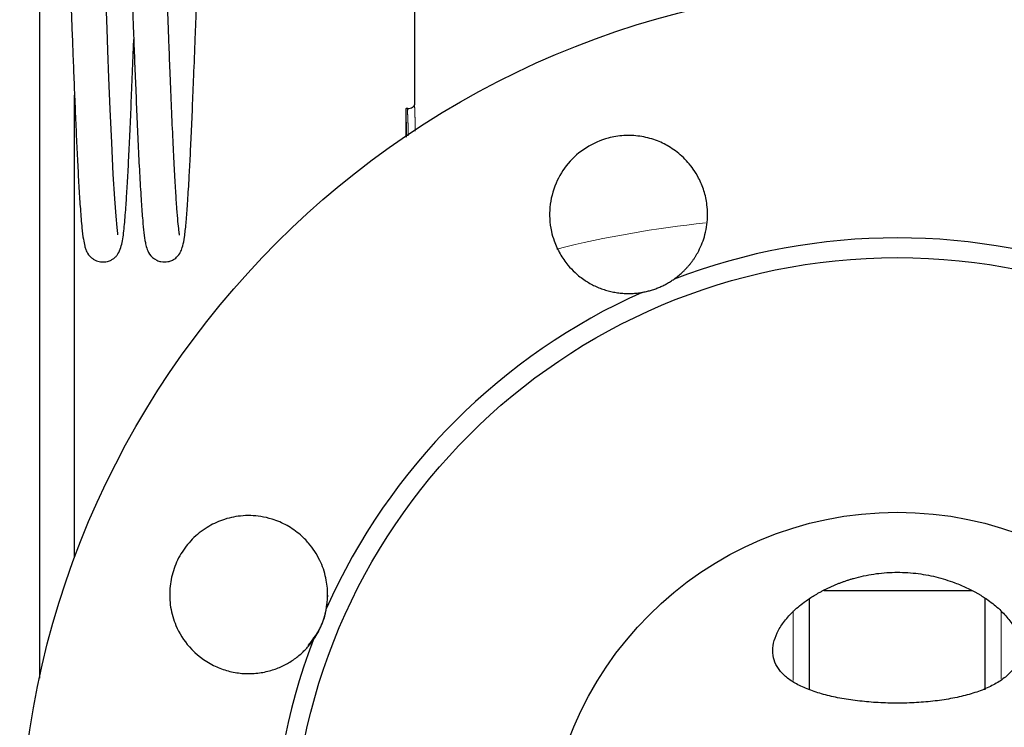
# Model space of a CAD drawing. Units: millimetres. Extents: x 13 to 413, y 9 to 291.
# Drawn here: x 20 to 58, y 229 to 256 of the extents above; entities that cross this region are included whole.
import ezdxf

# ---------------------------------------------------------------- set-up
doc = ezdxf.new("R2010")
doc.units = ezdxf.units.MM
doc.linetypes.add('PHANTOM', pattern=[12.7, 6.35, -1.27, 1.27, -1.27, 1.27, -1.27])

msp = doc.modelspace()

# ---------------------------------------------------------------- linework, layer by layer
at = {"color": 7, "linetype": 'Continuous', "lineweight": 25}
for p, q in [((35.206, 260.472), (35.206, 252.837)), ((20.956, 257.489), (20.956, 231.02)), ((22.289, 235.589), (22.289, 253.154)), ((34.872, 252.519), (34.872, 251.606)), ((34.897, 252.656), (34.883, 252.656)), ((34.948, 252.656), (34.897, 252.656)), ((34.945, 252.603), (34.947, 252.656)), ((51.872, 237.218), (51.872, 237.206)), ((55.206, 237.206), (55.206, 237.218)), ((50.756, 234.356), (56.37, 234.356)), ((50.206, 230.622), (50.206, 234.039)), ((56.872, 234.062), (56.872, 230.576))]:
    msp.add_line(p, q, dxfattribs=at)
at = {"color": 8, "linetype": 'PHANTOM', "lineweight": 18}
for p, q in [((49.59, 233.582), (49.59, 230.928)), ((57.488, 231), (57.488, 233.553))]:
    msp.add_line(p, q, dxfattribs=at)
at = {"color": 7, "linetype": 'Continuous', "lineweight": 25, "flags": 128}
msp.add_lwpolyline([(23.928, 247.852), (23.928, 247.903), (23.904, 248.131), (23.865, 248.563), (23.818, 249.226), (23.762, 250.151), (23.702, 251.343), (23.644, 252.627), (23.595, 253.819), (23.555, 254.849), (23.523, 255.679), (23.499, 256.326)], dxfattribs=at)
at = {"color": 7, "linetype": 'Continuous', "lineweight": 25}
for radius in [33.333, 23, 13.333]:
    msp.add_circle((53.539, 223.989), radius, dxfattribs=at)
at = {"color": 8, "linetype": 'PHANTOM', "lineweight": 18}
msp.add_arc((50.563, 207.164), 41.367, 95.9715, 103.9318, dxfattribs=at)
at = {"color": 7, "linetype": 'Continuous', "lineweight": 25}
for start, end in [(69.0895, 110.9105), (114.0895, 155.9105), (159.0895, 200.9105)]:
    msp.add_arc((53.539, 223.989), 23.749, start, end, dxfattribs=at)
for points, knots in [([(26.271, 247.847), (26.273, 247.848), (26.279, 247.854), (26.252, 248.018), (26.217, 248.355), (26.176, 248.847), (26.131, 249.516), (26.082, 250.375), (26.03, 251.432), (25.977, 252.629), (25.926, 253.855), (25.883, 254.977), (25.847, 255.937), (25.817, 256.735), (25.79, 257.472), (25.76, 258.261), (25.725, 259.197), (25.685, 260.277), (25.639, 261.443), (25.59, 262.598), (25.543, 263.657), (25.498, 264.588), (25.452, 265.388), (25.409, 266.058), (25.352, 266.784), (25.296, 267.351), (25.179, 267.735), (25.077, 267.892), (25.029, 267.952), (24.931, 268.035), (24.785, 268.122), (24.55, 268.175), (24.309, 268.126), (24.156, 268.044), (23.994, 267.905), (23.885, 267.708), (23.842, 267.561), (23.799, 267.367), (23.76, 267.083), (23.718, 266.684), (23.676, 266.159), (23.628, 265.441), (23.578, 264.541), (23.528, 263.513), (23.481, 262.448), (23.436, 261.373), (23.4, 260.462), (23.379, 259.905), (23.372, 259.711)], [0, 0, 0, 0, 0.009632, 0.03093, 0.055016, 0.081025, 0.109229, 0.13949, 0.171528, 0.205402, 0.236645, 0.2633, 0.285422, 0.303224, 0.317912, 0.335584, 0.356949, 0.381916, 0.410787, 0.440795, 0.469678, 0.497554, 0.52466, 0.550802, 0.575822, 0.627009, 0.655022, 0.662338, 0.66966, 0.67331, 0.677175, 0.685295, 0.69134, 0.697099, 0.702196, 0.71429, 0.72726, 0.74467, 0.767609, 0.789407, 0.814514, 0.843041, 0.875275, 0.905538, 0.934197, 0.961248, 0.986504, 1, 1, 1, 1]), ([(21.64, 267.147), (21.639, 267.143), (21.637, 267.128), (21.665, 266.947), (21.702, 266.551), (21.751, 265.909), (21.808, 265.006), (21.866, 263.873), (21.922, 262.619), (21.975, 261.369), (22.025, 260.094), (22.071, 258.853), (22.118, 257.614), (22.158, 256.523), (22.197, 255.488), (22.234, 254.498), (22.275, 253.479), (22.318, 252.451), (22.363, 251.444), (22.409, 250.479), (22.458, 249.59), (22.512, 248.776), (22.565, 248.134), (22.617, 247.701), (22.666, 247.455), (22.706, 247.31), (22.785, 247.135), (22.912, 246.995), (23.021, 246.917), (23.141, 246.857), (23.348, 246.806), (23.58, 246.843), (23.738, 246.925), (23.849, 247.011), (23.998, 247.189), (24.106, 247.531), (24.181, 248.136), (24.234, 248.808), (24.286, 249.593), (24.333, 250.432), (24.38, 251.398), (24.428, 252.482), (24.477, 253.665), (24.514, 254.606), (24.535, 255.15), (24.539, 255.266)], [0, 0, 0, 0, 0.008933, 0.035681, 0.065044, 0.097006, 0.131902, 0.16897, 0.203809, 0.235357, 0.263282, 0.294866, 0.320759, 0.347108, 0.368558, 0.391459, 0.415993, 0.44187, 0.468911, 0.497131, 0.526862, 0.557327, 0.592605, 0.621192, 0.64291, 0.654942, 0.666641, 0.673064, 0.676523, 0.680287, 0.68593, 0.693842, 0.697777, 0.701451, 0.708745, 0.747121, 0.783668, 0.819341, 0.846876, 0.874997, 0.903496, 0.932667, 0.96257, 0.992028, 1, 1, 1, 1]), ([(23.969, 267.16), (23.967, 267.162), (23.955, 267.182), (23.982, 267.071), (24.006, 266.837), (24.05, 266.376), (24.101, 265.662), (24.159, 264.685), (24.215, 263.539), (24.267, 262.358), (24.314, 261.224), (24.355, 260.185), (24.393, 259.163), (24.433, 258.079), (24.479, 256.853), (24.525, 255.645), (24.568, 254.478), (24.613, 253.368), (24.661, 252.232), (24.711, 251.105), (24.766, 250.032), (24.822, 249.117), (24.874, 248.421), (24.923, 247.915), (24.973, 247.574), (25.016, 247.383), (25.099, 247.145), (25.319, 246.915), (25.594, 246.82), (25.804, 246.817), (25.987, 246.878), (26.132, 246.964), (26.263, 247.098), (26.325, 247.215), (26.415, 247.461), (26.475, 247.799), (26.525, 248.27), (26.577, 248.935), (26.628, 249.737), (26.677, 250.636), (26.722, 251.591), (26.77, 252.676), (26.821, 253.928), (26.871, 255.228), (26.916, 256.441), (26.952, 257.407), (26.985, 258.287), (27.021, 259.246), (27.065, 260.413), (27.118, 261.744), (27.176, 263.094), (27.232, 264.299), (27.284, 265.258), (27.33, 265.97), (27.358, 266.477), (27.384, 266.775), (27.32, 266.803), (27.295, 266.814)], [0, 0, 0, 0, 0.001975, 0.016867, 0.034842, 0.055779, 0.079853, 0.106954, 0.13289, 0.15633, 0.177263, 0.195514, 0.211067, 0.229595, 0.249944, 0.272221, 0.290249, 0.309951, 0.331269, 0.354026, 0.378417, 0.404166, 0.427205, 0.446664, 0.467191, 0.481327, 0.492514, 0.502368, 0.505922, 0.511252, 0.514359, 0.517197, 0.522473, 0.534232, 0.545405, 0.561904, 0.58473, 0.607472, 0.632102, 0.651688, 0.672098, 0.69359, 0.715537, 0.740797, 0.761163, 0.776742, 0.78903, 0.805131, 0.824966, 0.84879, 0.876061, 0.902145, 0.926197, 0.948021, 0.967456, 0.987122, 1, 1, 1, 1]), ([(35.206, 252.84), (35.202, 252.815), (35.195, 252.764), (35.134, 252.689), (35.042, 252.641), (34.974, 252.64), (34.941, 252.64)], [0, 0, 0, 0, 0.2479293, 0.5052444, 0.7598804, 1, 1, 1, 1]), ([(34.883, 252.656), (34.878, 252.625), (34.867, 252.563), (34.882, 252.147), (34.887, 251.742), (34.889, 251.564)], [0, 0, 0, 0, 0.3597131, 0.7191292, 1, 1, 1, 1]), ([(45.063, 246.174), (45.089, 246.193), (45.142, 246.231), (45.219, 246.292), (45.295, 246.355), (45.369, 246.421), (45.442, 246.491), (45.513, 246.563), (45.582, 246.639), (45.649, 246.717), (45.714, 246.798), (45.776, 246.882), (45.836, 246.969), (45.893, 247.059), (45.947, 247.151), (46.086, 247.408), (46.272, 247.891), (46.35, 248.492), (46.315, 249.053), (46.213, 249.523), (46.026, 249.976), (45.753, 250.427), (45.384, 250.847), (44.891, 251.213), (44.349, 251.47), (43.765, 251.616), (43.152, 251.641), (42.453, 251.527), (41.702, 251.199), (41.013, 250.598), (40.526, 249.81), (40.338, 249.067), (40.328, 248.445), (40.386, 248.018), (40.514, 247.57), (40.715, 247.13), (40.994, 246.73), (41.316, 246.392), (41.659, 246.123), (41.989, 245.937), (42.255, 245.824), (42.459, 245.754), (42.663, 245.7), (42.867, 245.66), (43.069, 245.635), (43.269, 245.625), (43.465, 245.627), (43.658, 245.641), (43.783, 245.66), (43.845, 245.67)], [0, 0, 0, 0, 0.005562, 0.01117, 0.016824, 0.022524, 0.028271, 0.034064, 0.039904, 0.045789, 0.051721, 0.0577, 0.063725, 0.069796, 0.075913, 0.082077, 0.119918, 0.163885, 0.184806, 0.216158, 0.245932, 0.268457, 0.306293, 0.341142, 0.373001, 0.408658, 0.443504, 0.47754, 0.529304, 0.581787, 0.63194, 0.685996, 0.710825, 0.738274, 0.759687, 0.790564, 0.820733, 0.842868, 0.870433, 0.895182, 0.907685, 0.919974, 0.932049, 0.943909, 0.955556, 0.966988, 0.978206, 0.98921, 1, 1, 1, 1]), ([(43.845, 245.67), (43.873, 245.675), (43.927, 245.685), (44.009, 245.702), (44.089, 245.722), (44.169, 245.744), (44.249, 245.768), (44.327, 245.795), (44.405, 245.823), (44.507, 245.864), (44.634, 245.92), (44.781, 245.997), (44.926, 246.081), (45.017, 246.143), (45.063, 246.174)], [0, 0, 0, 0, 0.063781, 0.12707, 0.189922, 0.252391, 0.314535, 0.376412, 0.43808, 0.499597, 0.622977, 0.747194, 0.872718, 1, 1, 1, 1]), ([(31.858, 233.683), (31.864, 233.716), (31.875, 233.783), (31.887, 233.885), (31.896, 233.987), (31.901, 234.09), (31.906, 234.372), (31.854, 234.855), (31.623, 235.53), (31.267, 236.074), (30.834, 236.51), (30.373, 236.834), (29.854, 237.056), (29.259, 237.194), (28.612, 237.211), (27.916, 237.055), (27.288, 236.754), (26.744, 236.319), (26.307, 235.754), (26.018, 235.113), (25.884, 234.423), (25.912, 233.71), (26.135, 232.936), (26.646, 232.12), (27.366, 231.569), (28.058, 231.299), (28.582, 231.195), (29.115, 231.186), (29.543, 231.255), (29.86, 231.348), (30.074, 231.429), (30.277, 231.525), (30.468, 231.632), (30.648, 231.751), (30.815, 231.88), (30.969, 232.016), (31.11, 232.16), (31.239, 232.309), (31.316, 232.414), (31.354, 232.465)], [0, 0, 0, 0, 0.005819, 0.011668, 0.017546, 0.023453, 0.029389, 0.065782, 0.106204, 0.150651, 0.175987, 0.211342, 0.246682, 0.272036, 0.315955, 0.35639, 0.393338, 0.434417, 0.474847, 0.514629, 0.553964, 0.594409, 0.635968, 0.69078, 0.75692, 0.787279, 0.817639, 0.848105, 0.878348, 0.891678, 0.904749, 0.917561, 0.930115, 0.942409, 0.954445, 0.966222, 0.97774, 0.988999, 1, 1, 1, 1]), ([(50.527, 234.244), (50.562, 234.264), (50.633, 234.303), (50.741, 234.36), (50.849, 234.414), (50.96, 234.467), (51.071, 234.518), (51.183, 234.566), (51.297, 234.612), (51.412, 234.656), (51.528, 234.698), (51.645, 234.738), (51.763, 234.776), (51.967, 234.836), (52.259, 234.909), (52.648, 234.98), (53.043, 235.026), (53.576, 235.053), (54.11, 235.027), (54.629, 234.951), (55.007, 234.87), (55.376, 234.767), (55.69, 234.659), (55.956, 234.552), (56.177, 234.454), (56.319, 234.383), (56.39, 234.347)], [0, 0, 0, 0, 0.0215094, 0.0428468, 0.0640232, 0.0850501, 0.1059395, 0.1267037, 0.1473557, 0.1679086, 0.1883761, 0.2087722, 0.2291114, 0.2494085, 0.3123572, 0.3746326, 0.4373268, 0.4996243, 0.6249279, 0.6867536, 0.7492187, 0.8115039, 0.8746832, 0.9160231, 0.9577596, 1, 1, 1, 1]), ([(31.898, 234.178), (31.862, 233.786), (31.795, 233.072), (31.35, 232.514), (31.15, 232.262)], [0, 0, 0, 0, 0.548613, 1, 1, 1, 1]), ([(56.39, 234.347), (56.422, 234.331), (56.486, 234.298), (56.579, 234.246), (56.669, 234.194), (56.757, 234.14), (56.843, 234.086), (56.983, 233.992), (57.168, 233.857), (57.457, 233.614), (57.761, 233.294), (58.025, 232.9), (58.185, 232.503), (58.234, 232.116), (58.169, 231.746), (57.992, 231.404), (57.706, 231.095), (57.319, 230.823), (56.84, 230.59), (56.282, 230.4), (55.658, 230.253), (54.982, 230.149), (54.273, 230.087), (53.546, 230.067), (52.82, 230.086), (52.108, 230.146), (51.431, 230.244), (50.803, 230.38), (50.239, 230.555), (49.754, 230.768), (49.358, 231.018), (49.063, 231.304), (48.874, 231.624), (48.794, 231.974), (48.824, 232.349), (48.962, 232.741), (49.165, 233.075), (49.378, 233.339), (49.562, 233.533), (49.769, 233.723), (49.973, 233.886), (50.166, 234.023), (50.341, 234.136), (50.465, 234.208), (50.527, 234.244)], [0, 0, 0, 0, 0.005269, 0.010515, 0.01574, 0.020949, 0.026145, 0.03133, 0.047061, 0.062677, 0.093995, 0.125236, 0.156206, 0.187797, 0.219077, 0.250429, 0.28167, 0.313035, 0.344232, 0.375582, 0.406739, 0.43803, 0.469322, 0.500352, 0.531636, 0.562654, 0.593978, 0.625007, 0.656135, 0.687374, 0.718358, 0.749684, 0.780751, 0.812, 0.843246, 0.874538, 0.905842, 0.921487, 0.937239, 0.952817, 0.968526, 0.978956, 0.989439, 1, 1, 1, 1]), ([(31.354, 232.465), (31.37, 232.488), (31.401, 232.534), (31.446, 232.604), (31.489, 232.675), (31.531, 232.747), (31.569, 232.82), (31.606, 232.894), (31.641, 232.969), (31.685, 233.071), (31.734, 233.2), (31.785, 233.358), (31.827, 233.52), (31.848, 233.628), (31.858, 233.683)], [0, 0, 0, 0, 0.063781, 0.12707, 0.189922, 0.252391, 0.314535, 0.376412, 0.43808, 0.499597, 0.622977, 0.747194, 0.872718, 1, 1, 1, 1])]:
    msp.add_open_spline(points, degree=3, knots=knots, dxfattribs=at)
at = {"color": 8, "linetype": 'PHANTOM', "lineweight": 18}
for points, knots in [([(35.206, 252.837), (35.206, 252.835), (35.204, 252.804), (35.21, 252.651), (35.219, 252.376), (35.229, 252.077), (35.233, 251.859), (35.234, 251.783)], [0, 0, 0, 0, 0.021252, 0.297161, 0.574353, 0.851311, 1, 1, 1, 1]), ([(34.967, 251.614), (34.964, 251.776), (34.959, 252.013), (34.948, 252.3), (34.937, 252.539), (34.942, 252.582), (34.945, 252.603)], [0, 0, 0, 0, 0.298361, 0.434426, 0.723351, 1, 1, 1, 1])]:
    msp.add_open_spline(points, degree=3, knots=knots, dxfattribs=at)
at = {"color": 7, "linetype": 'Continuous', "lineweight": 25}
msp.add_open_spline([(34.947, 252.656), (34.931, 252.656), (34.914, 252.656), (34.897, 252.656)], degree=3, dxfattribs=at)

doc.saveas('drawing.dxf')
